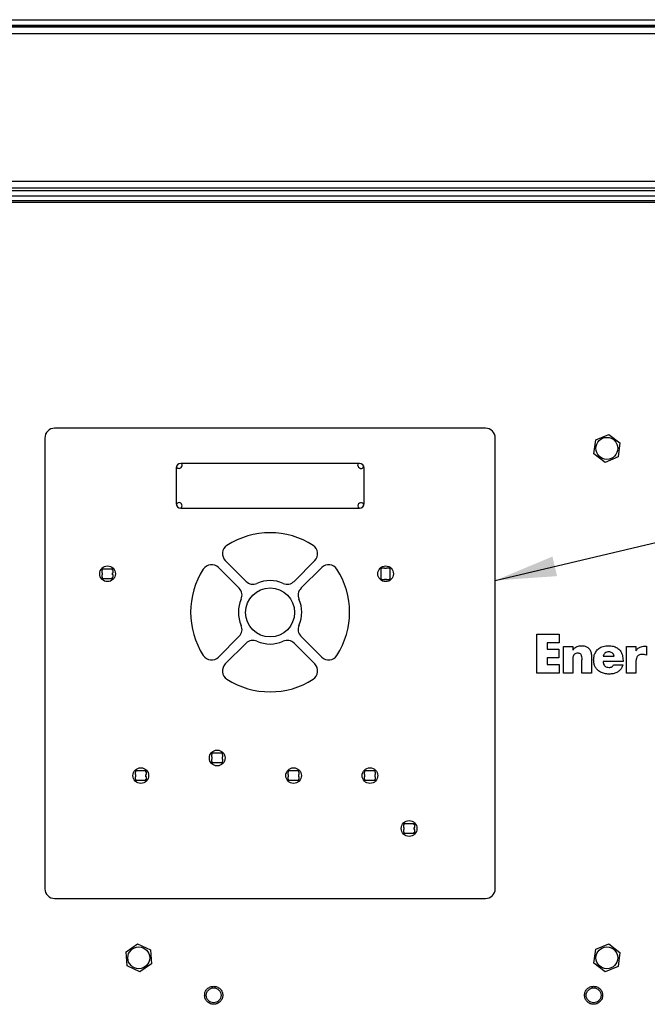
# Model space of a CAD drawing. Units: inches. Extents: x 0.3 to 21.8, y 0.2 to 16.9.
# Drawn here: x 10.2 to 11.5, y 10.4 to 12.5 of the extents above; entities that cross this region are included whole.
import ezdxf

# ---------------------------------------------------------------- set-up
doc = ezdxf.new("R2010")
doc.units = ezdxf.units.IN
doc.header["$MEASUREMENT"] = 0
doc.styles.get("Standard").update_dxf_attribs({"font": 'GOTHIC.TTF'})
doc.dimstyles.new('SLDDIMSTYLE2', dxfattribs={"dimtxt": 0.18, "dimasz": 0.13, "dimexe": 0, "dimexo": 0.0625, "dimgap": 0, "dimtad": 0, "dimtih": 1, "dimtoh": 1, "dimdec": 0, "dimrnd": 1e-09, "dimzin": 0, "dimdsep": 46, "dimtxsty": 'STANDARD', "dimsah": 1, "dimcen": 0.09, "dimadec": 0, "dimazin": 0, "dimtfac": 0.13, "dimtdec": 0, "dimtofl": 0, "dimtmove": 0, "dimatfit": 3, "dimfxl": 1, "dimfrac": 2, "dimtolj": 1, "dimtzin": 0, "dimarcsym": 0})

msp = doc.modelspace()

# ---------------------------------------------------------------- linework, layer by layer
at = {"color": 7, "linetype": 'Continuous', "lineweight": 25}
for p, q in [((9.0794, 12.494), (12.3294, 12.494)), ((12.3294, 12.4819), (9.0794, 12.4819)), ((12.3294, 12.4791), (9.0794, 12.4791)), ((12.4711, 12.4642), (8.9377, 12.4642)), ((8.9426, 12.479), (12.4662, 12.479)), ((9.0684, 12.1505), (12.3404, 12.1505)), ((12.3404, 12.1357), (9.0684, 12.1357)), ((9.2559, 12.1308), (12.2337, 12.1308)), ((12.2812, 12.1189), (9.0912, 12.1189)), ((12.2812, 12.1089), (9.0912, 12.1089)), ((9.0912, 12.1056), (12.2812, 12.1056)), ((11.1745, 11.6252), (10.2579, 11.6252)), ((10.237, 11.6044), (10.237, 10.646)), ((11.1954, 10.646), (11.1954, 11.6044)), ((11.405, 11.5709), (11.4089, 11.6006)), ((11.4089, 11.6006), (11.4366, 11.6121)), ((11.4366, 11.6121), (11.4604, 11.5939)), ((11.4604, 11.5939), (11.4565, 11.5641)), ((11.4288, 11.5526), (11.405, 11.5709)), ((11.4565, 11.5641), (11.4288, 11.5526)), ((10.5162, 11.5404), (10.5162, 11.4654)), ((10.9062, 11.5504), (10.5262, 11.5504)), ((10.9161, 11.4637), (10.9161, 11.542)), ((10.9162, 11.4654), (10.9162, 11.5404)), ((10.5262, 11.4554), (10.9062, 11.4554)), ((10.6504, 11.2849), (10.6063, 11.329)), ((10.621, 11.3437), (10.6651, 11.2996)), ((10.7673, 11.2996), (10.8114, 11.3437)), ((10.826, 11.329), (10.7819, 11.2849)), ((10.9543, 11.3278), (10.9543, 11.3269)), ((10.9596, 11.3278), (10.9543, 11.3278)), ((10.9596, 11.3269), (10.9596, 11.3278)), ((10.9642, 11.3278), (10.9642, 11.3269)), ((10.9694, 11.3278), (10.9642, 11.3278)), ((10.9694, 11.3269), (10.9694, 11.3278)), ((10.3581, 11.3232), (10.3581, 11.318)), ((10.359, 11.3232), (10.3581, 11.3232)), ((10.3581, 11.318), (10.359, 11.318)), ((10.3581, 11.3134), (10.3581, 11.3082)), ((10.359, 11.3134), (10.3581, 11.3134)), ((10.3581, 11.3082), (10.359, 11.3082)), ((10.359, 11.3255), (10.359, 11.3232)), ((10.3813, 11.3255), (10.359, 11.3255)), ((10.359, 11.318), (10.359, 11.3134)), ((10.359, 11.3082), (10.359, 11.3059)), ((10.3813, 11.3232), (10.3813, 11.3255)), ((10.3823, 11.3232), (10.3813, 11.3232)), ((10.3813, 11.318), (10.3823, 11.318)), ((10.3813, 11.3134), (10.3813, 11.318)), ((10.3823, 11.3134), (10.3813, 11.3134)), ((10.3813, 11.3082), (10.3823, 11.3082)), ((10.3813, 11.3059), (10.3813, 11.3082)), ((10.3823, 11.318), (10.3823, 11.3232)), ((10.3823, 11.3082), (10.3823, 11.3134)), ((10.952, 11.3269), (10.952, 11.3045)), ((10.9543, 11.3269), (10.952, 11.3269)), ((10.9642, 11.3269), (10.9596, 11.3269)), ((10.9717, 11.3269), (10.9694, 11.3269)), ((10.9717, 11.3045), (10.9717, 11.3269)), ((10.359, 11.3059), (10.3813, 11.3059)), ((10.952, 11.3045), (10.9543, 11.3045)), ((10.9543, 11.3045), (10.9543, 11.3036)), ((10.9543, 11.3036), (10.9596, 11.3036)), ((10.9596, 11.3045), (10.9642, 11.3045)), ((10.9596, 11.3036), (10.9596, 11.3045)), ((10.9642, 11.3045), (10.9642, 11.3036)), ((10.9642, 11.3036), (10.9694, 11.3036)), ((10.9694, 11.3045), (10.9717, 11.3045)), ((10.9694, 11.3036), (10.9694, 11.3045)), ((10.6063, 11.1386), (10.6504, 11.1827)), ((10.7819, 11.1827), (10.826, 11.1386)), ((11.284, 11.1875), (11.3315, 11.1875)), ((11.284, 11.1042), (11.284, 11.1875)), ((11.3315, 11.1875), (11.3315, 11.1692)), ((10.6651, 11.1681), (10.621, 11.1239)), ((10.8114, 11.1239), (10.7673, 11.1681)), ((11.3057, 11.1692), (11.3057, 11.1553)), ((11.3315, 11.1692), (11.3057, 11.1692)), ((11.3401, 11.1609), (11.3602, 11.1609)), ((11.3401, 11.1042), (11.3401, 11.1609)), ((11.3602, 11.1609), (11.3602, 11.1536)), ((11.4742, 11.1609), (11.4944, 11.1609)), ((11.4742, 11.1042), (11.4742, 11.1609)), ((11.4944, 11.1609), (11.4944, 11.1516)), ((11.513, 11.1617), (11.5168, 11.1617)), ((11.5168, 11.1617), (11.5168, 11.1423)), ((11.3057, 11.1553), (11.3302, 11.1553)), ((11.3302, 11.1553), (11.3302, 11.1369)), ((11.3602, 11.1536), (11.3604, 11.1536)), ((11.4, 11.1392), (11.4, 11.1042)), ((11.4251, 11.1408), (11.4485, 11.1408)), ((11.4944, 11.1516), (11.4946, 11.1516)), ((11.3057, 11.1369), (11.3057, 11.1225)), ((11.3302, 11.1369), (11.3057, 11.1369)), ((11.3057, 11.1225), (11.3315, 11.1225)), ((11.3315, 11.1225), (11.3315, 11.1042)), ((11.3602, 11.1336), (11.3602, 11.1042)), ((11.3798, 11.1042), (11.3798, 11.1318)), ((11.4672, 11.1292), (11.4248, 11.1292)), ((11.4471, 11.1218), (11.4664, 11.1218)), ((11.4672, 11.1313), (11.4672, 11.1292)), ((11.4944, 11.1271), (11.4944, 11.1042)), ((11.3315, 11.1042), (11.284, 11.1042)), ((11.3602, 11.1042), (11.3401, 11.1042)), ((11.4, 11.1042), (11.3798, 11.1042)), ((11.4944, 11.1042), (11.4742, 11.1042)), ((10.5914, 10.9316), (10.5914, 10.9263)), ((10.5924, 10.9316), (10.5914, 10.9316)), ((10.5924, 10.9339), (10.5924, 10.9316)), ((10.6147, 10.9339), (10.5924, 10.9339)), ((10.6147, 10.9316), (10.6147, 10.9339)), ((10.6157, 10.9316), (10.6147, 10.9316)), ((10.6157, 10.9263), (10.6157, 10.9316)), ((10.5914, 10.9263), (10.5924, 10.9263)), ((10.5914, 10.9217), (10.5914, 10.9165)), ((10.5924, 10.9217), (10.5914, 10.9217)), ((10.5914, 10.9165), (10.5924, 10.9165)), ((10.5924, 10.9263), (10.5924, 10.9217)), ((10.5924, 10.9165), (10.5924, 10.9142)), ((10.5924, 10.9142), (10.6147, 10.9142)), ((10.6147, 10.9263), (10.6157, 10.9263)), ((10.6147, 10.9217), (10.6147, 10.9263)), ((10.6157, 10.9217), (10.6147, 10.9217)), ((10.6147, 10.9165), (10.6157, 10.9165)), ((10.6147, 10.9142), (10.6147, 10.9165)), ((10.6157, 10.9165), (10.6157, 10.9217)), ((10.4289, 10.8941), (10.4289, 10.8888)), ((10.4299, 10.8941), (10.4289, 10.8941)), ((10.4289, 10.8888), (10.4299, 10.8888)), ((10.4299, 10.8964), (10.4299, 10.8941)), ((10.4522, 10.8964), (10.4299, 10.8964)), ((10.4299, 10.8888), (10.4299, 10.8842)), ((10.4522, 10.8941), (10.4522, 10.8964)), ((10.4532, 10.8941), (10.4522, 10.8941)), ((10.4522, 10.8888), (10.4532, 10.8888)), ((10.4522, 10.8842), (10.4522, 10.8888)), ((10.4532, 10.8888), (10.4532, 10.8941)), ((10.7539, 10.8941), (10.7539, 10.8888)), ((10.7549, 10.8941), (10.7539, 10.8941)), ((10.7539, 10.8888), (10.7549, 10.8888)), ((10.7549, 10.8964), (10.7549, 10.8941)), ((10.7772, 10.8964), (10.7549, 10.8964)), ((10.7549, 10.8888), (10.7549, 10.8842)), ((10.7772, 10.8941), (10.7772, 10.8964)), ((10.7782, 10.8941), (10.7772, 10.8941)), ((10.7772, 10.8888), (10.7782, 10.8888)), ((10.7772, 10.8842), (10.7772, 10.8888)), ((10.7782, 10.8888), (10.7782, 10.8941)), ((10.9164, 10.8941), (10.9164, 10.8888)), ((10.9174, 10.8941), (10.9164, 10.8941)), ((10.9164, 10.8888), (10.9174, 10.8888)), ((10.9174, 10.8964), (10.9174, 10.8941)), ((10.9397, 10.8964), (10.9174, 10.8964)), ((10.9174, 10.8888), (10.9174, 10.8842)), ((10.9397, 10.8941), (10.9397, 10.8964)), ((10.9407, 10.8941), (10.9397, 10.8941)), ((10.9397, 10.8888), (10.9407, 10.8888)), ((10.9397, 10.8842), (10.9397, 10.8888)), ((10.9407, 10.8888), (10.9407, 10.8941)), ((10.4289, 10.8842), (10.4289, 10.879)), ((10.4299, 10.8842), (10.4289, 10.8842)), ((10.4289, 10.879), (10.4299, 10.879)), ((10.4299, 10.879), (10.4299, 10.8767)), ((10.4299, 10.8767), (10.4522, 10.8767)), ((10.4532, 10.8842), (10.4522, 10.8842)), ((10.4522, 10.879), (10.4532, 10.879)), ((10.4522, 10.8767), (10.4522, 10.879)), ((10.4532, 10.879), (10.4532, 10.8842)), ((10.7539, 10.8842), (10.7539, 10.879)), ((10.7549, 10.8842), (10.7539, 10.8842)), ((10.7539, 10.879), (10.7549, 10.879)), ((10.7549, 10.879), (10.7549, 10.8767)), ((10.7549, 10.8767), (10.7772, 10.8767)), ((10.7782, 10.8842), (10.7772, 10.8842)), ((10.7772, 10.879), (10.7782, 10.879)), ((10.7772, 10.8767), (10.7772, 10.879)), ((10.7782, 10.879), (10.7782, 10.8842)), ((10.9164, 10.8842), (10.9164, 10.879)), ((10.9174, 10.8842), (10.9164, 10.8842)), ((10.9164, 10.879), (10.9174, 10.879)), ((10.9174, 10.879), (10.9174, 10.8767)), ((10.9174, 10.8767), (10.9397, 10.8767)), ((10.9407, 10.8842), (10.9397, 10.8842)), ((10.9397, 10.879), (10.9407, 10.879)), ((10.9397, 10.8767), (10.9397, 10.879)), ((10.9407, 10.879), (10.9407, 10.8842)), ((11.0007, 10.7839), (11.0007, 10.7816)), ((11.023, 10.7839), (11.0007, 10.7839)), ((11.023, 10.7816), (11.023, 10.7839)), ((10.9997, 10.7816), (10.9997, 10.7763)), ((11.0007, 10.7816), (10.9997, 10.7816)), ((10.9997, 10.7763), (11.0007, 10.7763)), ((10.9997, 10.7717), (10.9997, 10.7665)), ((11.0007, 10.7717), (10.9997, 10.7717)), ((10.9997, 10.7665), (11.0007, 10.7665)), ((11.0007, 10.7763), (11.0007, 10.7717)), ((11.0007, 10.7665), (11.0007, 10.7642)), ((11.0007, 10.7642), (11.023, 10.7642)), ((11.024, 10.7816), (11.023, 10.7816)), ((11.023, 10.7763), (11.024, 10.7763)), ((11.023, 10.7717), (11.023, 10.7763)), ((11.024, 10.7717), (11.023, 10.7717)), ((11.023, 10.7665), (11.024, 10.7665)), ((11.023, 10.7642), (11.023, 10.7665)), ((11.024, 10.7763), (11.024, 10.7816)), ((11.024, 10.7665), (11.024, 10.7717)), ((10.2579, 10.6252), (11.1745, 10.6252)), ((10.4097, 10.5118), (10.4343, 10.5289)), ((10.4122, 10.4818), (10.4097, 10.5118)), ((10.4343, 10.5289), (10.4615, 10.5162)), ((10.4615, 10.5162), (10.4641, 10.4863)), ((11.405, 10.4875), (11.4089, 10.5173)), ((11.4089, 10.5173), (11.4366, 10.5288)), ((11.4366, 10.5288), (11.4604, 10.5105)), ((11.4604, 10.5105), (11.4565, 10.4808)), ((10.4394, 10.4691), (10.4122, 10.4818)), ((10.4641, 10.4863), (10.4394, 10.4691)), ((11.4288, 10.4693), (11.405, 10.4875)), ((11.4565, 10.4808), (11.4288, 10.4693))]:
    msp.add_line(p, q, dxfattribs=at)
at = {"color": 7, "linetype": 'Continuous', "lineweight": 25, "flags": 128}
msp.add_lwpolyline([(10.9029, 11.5463), (10.9034, 11.5489), (10.9043, 11.5504)], dxfattribs=at)
at = {"color": 7, "linetype": 'Continuous', "lineweight": 25}
for centre, radius in [((11.4327, 11.5824), 0.0234), ((10.3704, 11.3157), 0.0167), ((10.962, 11.3157), 0.0167), ((10.7162, 11.2335), 0.0521), ((10.6037, 10.924), 0.0167), ((10.4412, 10.8865), 0.0167), ((10.7662, 10.8865), 0.0167), ((10.9287, 10.8865), 0.0167), ((11.012, 10.774), 0.0167), ((10.4369, 10.499), 0.0234), ((11.4327, 10.499), 0.0234), ((10.5962, 10.4194), 0.0158), ((11.4045, 10.4194), 0.0158)]:
    msp.add_circle(centre, radius, dxfattribs=at)
for centre, radius, start, end in [((10.2579, 11.6044), 0.0208, 90, 180), ((11.1745, 11.6044), 0.0208, 360, 90), ((10.5262, 11.5404), 0.01, 90, 180), ((10.5224, 11.5463), 0.00656, 208.6648, 37.816), ((10.9095, 11.5463), 0.00656, 180, 337.6554), ((10.9062, 11.5404), 0.01, 0, 90), ((10.5262, 11.4654), 0.01, 180, 270), ((10.5224, 11.4604), 0.00656, 310.1023, 154.6122), ((10.9095, 11.4604), 0.00656, 17.877, 180), ((10.9095, 11.4604), 0.00656, 180, 229.895), ((10.9062, 11.4654), 0.01, 270, 0), ((10.7162, 11.2338), 0.1692, 57.1289, 122.8711), ((10.6357, 11.3584), 0.0208, 122.8711, 225), ((10.7967, 11.3584), 0.0208, 315, 57.1289), ((10.5916, 11.3143), 0.0208, 45, 147.1289), ((10.8408, 11.3143), 0.0208, 32.8711, 135), ((10.7162, 11.2338), 0.1692, 147.1289, 212.8711), ((10.7162, 11.2338), 0.1692, 327.1289, 32.8711), ((10.6798, 11.3143), 0.0208, 225, 294.3395), ((10.7162, 11.2338), 0.0675, 65.6605, 114.3395), ((10.7526, 11.3143), 0.0208, 245.6605, 315), ((10.6357, 11.2702), 0.0208, 335.6605, 45), ((10.7967, 11.2702), 0.0208, 135, 204.3395), ((10.7162, 11.2338), 0.0675, 155.6605, 204.3395), ((10.7162, 11.2338), 0.0675, 335.6605, 24.3395), ((10.6357, 11.1974), 0.0208, 315, 24.3395), ((10.7967, 11.1974), 0.0208, 155.6605, 225), ((10.6798, 11.1533), 0.0208, 65.6605, 135), ((10.7162, 11.2338), 0.0675, 245.6605, 294.3395), ((10.7526, 11.1533), 0.0208, 45, 114.3395), ((10.5916, 11.1533), 0.0208, 212.8711, 315), ((10.8408, 11.1533), 0.0208, 225, 327.1289), ((10.6357, 11.1092), 0.0208, 135, 237.1289), ((10.7967, 11.1092), 0.0208, 302.8711, 45), ((10.7162, 11.2338), 0.1692, 237.1289, 302.8711), ((10.2579, 10.646), 0.0208, 180, 270), ((11.1745, 10.646), 0.0208, 270, 0)]:
    msp.add_arc(centre, radius, start, end, dxfattribs=at)
for points, knots in [([(11.3604, 11.1536), (11.3617, 11.1553), (11.3642, 11.1584), (11.3704, 11.1622), (11.3755, 11.1626), (11.3786, 11.1628)], [0, 0, 0, 0, 0.297115, 0.561084, 1, 1, 1, 1]), ([(11.3786, 11.1628), (11.3812, 11.1626), (11.3859, 11.1624), (11.3922, 11.1594), (11.3968, 11.1545), (11.3996, 11.1475), (11.3998, 11.1421), (11.4, 11.1392)], [0, 0, 0, 0, 0.212187, 0.390252, 0.556524, 0.763596, 1, 1, 1, 1]), ([(11.4046, 11.1325), (11.4049, 11.1358), (11.4053, 11.1421), (11.4092, 11.1505), (11.4157, 11.1573), (11.425, 11.162), (11.4323, 11.1625), (11.4361, 11.1628)], [0, 0, 0, 0, 0.201145, 0.382074, 0.555642, 0.766776, 1, 1, 1, 1]), ([(11.4361, 11.1628), (11.4395, 11.1626), (11.446, 11.1622), (11.4547, 11.1585), (11.4617, 11.1521), (11.4665, 11.1427), (11.467, 11.1352), (11.4672, 11.1313)], [0, 0, 0, 0, 0.2046349, 0.3854247, 0.5561462, 0.7643161, 1, 1, 1, 1]), ([(11.4946, 11.1516), (11.4958, 11.1534), (11.4981, 11.1568), (11.5044, 11.1609), (11.5097, 11.1614), (11.513, 11.1617)], [0, 0, 0, 0, 0.286565, 0.557018, 1, 1, 1, 1]), ([(11.3707, 11.1468), (11.3694, 11.1467), (11.3669, 11.1465), (11.3637, 11.1447), (11.3616, 11.1418), (11.3604, 11.138), (11.3603, 11.1351), (11.3602, 11.1336)], [0, 0, 0, 0, 0.211015, 0.386361, 0.55428, 0.766254, 1, 1, 1, 1]), ([(11.3798, 11.1318), (11.3799, 11.1334), (11.3799, 11.1365), (11.3795, 11.1406), (11.3781, 11.1435), (11.3764, 11.1454), (11.3738, 11.1466), (11.3718, 11.1467), (11.3707, 11.1468)], [0, 0, 0, 0, 0.228413, 0.472815, 0.590104, 0.707482, 0.837892, 1, 1, 1, 1]), ([(11.4371, 11.1497), (11.4355, 11.1496), (11.4325, 11.1494), (11.4287, 11.1473), (11.4262, 11.1443), (11.4255, 11.142), (11.4251, 11.1408)], [0, 0, 0, 0, 0.289939, 0.559904, 0.771711, 1, 1, 1, 1]), ([(11.4485, 11.1408), (11.4481, 11.1422), (11.4472, 11.145), (11.444, 11.1478), (11.4406, 11.1494), (11.4383, 11.1496), (11.4371, 11.1497)], [0, 0, 0, 0, 0.2818997, 0.5565476, 0.7757825, 1, 1, 1, 1]), ([(11.5083, 11.1442), (11.5069, 11.1441), (11.5043, 11.144), (11.5008, 11.1428), (11.4981, 11.1408), (11.4959, 11.1376), (11.4945, 11.1329), (11.4944, 11.1291), (11.4944, 11.1271)], [0, 0, 0, 0, 0.167064, 0.306331, 0.430875, 0.553406, 0.761681, 1, 1, 1, 1]), ([(11.5168, 11.1423), (11.5153, 11.143), (11.5126, 11.1442), (11.5096, 11.1442), (11.5083, 11.1442)], [0, 0, 0, 0, 0.557637, 1, 1, 1, 1]), ([(11.4375, 11.1023), (11.4342, 11.1025), (11.4277, 11.1029), (11.4189, 11.1062), (11.4121, 11.1113), (11.4077, 11.1176), (11.4051, 11.1247), (11.4048, 11.1298), (11.4046, 11.1325)], [0, 0, 0, 0, 0.199951, 0.383479, 0.557262, 0.694349, 0.839368, 1, 1, 1, 1]), ([(11.4248, 11.1292), (11.4249, 11.1278), (11.425, 11.1251), (11.4264, 11.1216), (11.4289, 11.1187), (11.4327, 11.1168), (11.4358, 11.1167), (11.4374, 11.1166)], [0, 0, 0, 0, 0.207082, 0.385708, 0.55152, 0.756744, 1, 1, 1, 1]), ([(11.4374, 11.1166), (11.4386, 11.1166), (11.4407, 11.1167), (11.4435, 11.1179), (11.4456, 11.1196), (11.4466, 11.121), (11.4471, 11.1218)], [0, 0, 0, 0, 0.292516, 0.557085, 0.767445, 1, 1, 1, 1]), ([(11.4664, 11.1218), (11.4657, 11.1195), (11.4642, 11.115), (11.4595, 11.1095), (11.4534, 11.1055), (11.4459, 11.1028), (11.4404, 11.1025), (11.4375, 11.1023)], [0, 0, 0, 0, 0.1933797, 0.3750555, 0.5560096, 0.7748689, 1, 1, 1, 1]), ([(10.5962, 10.4002), (10.5938, 10.4004), (10.5901, 10.4008), (10.5856, 10.4032), (10.5825, 10.4057), (10.58, 10.4088), (10.5777, 10.4132), (10.5765, 10.4194), (10.5777, 10.4255), (10.58, 10.43), (10.5825, 10.433), (10.5856, 10.4355), (10.5901, 10.4379), (10.5938, 10.4383), (10.5962, 10.4386)], [0, 0, 0, 0, 0.119721, 0.18489, 0.25, 0.315169, 0.380279, 0.5, 0.619721, 0.68489, 0.75, 0.815169, 0.880279, 1, 1, 1, 1]), ([(10.5962, 10.4386), (10.5986, 10.4383), (10.6023, 10.4379), (10.6068, 10.4355), (10.6099, 10.433), (10.6124, 10.43), (10.6147, 10.4255), (10.6159, 10.4194), (10.6147, 10.4132), (10.6124, 10.4088), (10.6099, 10.4057), (10.6068, 10.4032), (10.6023, 10.4008), (10.5986, 10.4004), (10.5962, 10.4002)], [0, 0, 0, 0, 0.119721, 0.18489, 0.25, 0.315169, 0.380279, 0.5, 0.619721, 0.68489, 0.75, 0.815169, 0.880279, 1, 1, 1, 1]), ([(11.4045, 10.4002), (11.4021, 10.4004), (11.3984, 10.4008), (11.3939, 10.4032), (11.3909, 10.4057), (11.3884, 10.4088), (11.386, 10.4132), (11.3849, 10.4194), (11.386, 10.4255), (11.3884, 10.43), (11.3909, 10.433), (11.3939, 10.4355), (11.3984, 10.4379), (11.4021, 10.4383), (11.4045, 10.4386)], [0, 0, 0, 0, 0.119721, 0.18489, 0.25, 0.315169, 0.380279, 0.5, 0.619721, 0.68489, 0.75, 0.815169, 0.880279, 1, 1, 1, 1]), ([(11.4045, 10.4386), (11.4069, 10.4383), (11.4107, 10.4379), (11.4151, 10.4355), (11.4182, 10.433), (11.4207, 10.43), (11.423, 10.4255), (11.4242, 10.4194), (11.423, 10.4132), (11.4207, 10.4088), (11.4182, 10.4057), (11.4151, 10.4032), (11.4107, 10.4008), (11.4069, 10.4004), (11.4045, 10.4002)], [0, 0, 0, 0, 0.119721, 0.18489, 0.25, 0.315169, 0.380279, 0.5, 0.619721, 0.68489, 0.75, 0.815169, 0.880279, 1, 1, 1, 1])]:
    msp.add_open_spline(points, degree=3, knots=knots, dxfattribs=at)

# ---------------------------------------------------------------- leaders
at = {"color": 1, "linetype": 'Continuous', "lineweight": 0}
msp.add_leader([(11.1954, 11.3015), (13.441, 11.8345), (13.687, 11.8345)], dimstyle='SLDDIMSTYLE2', dxfattribs=at)

doc.saveas('drawing.dxf')
